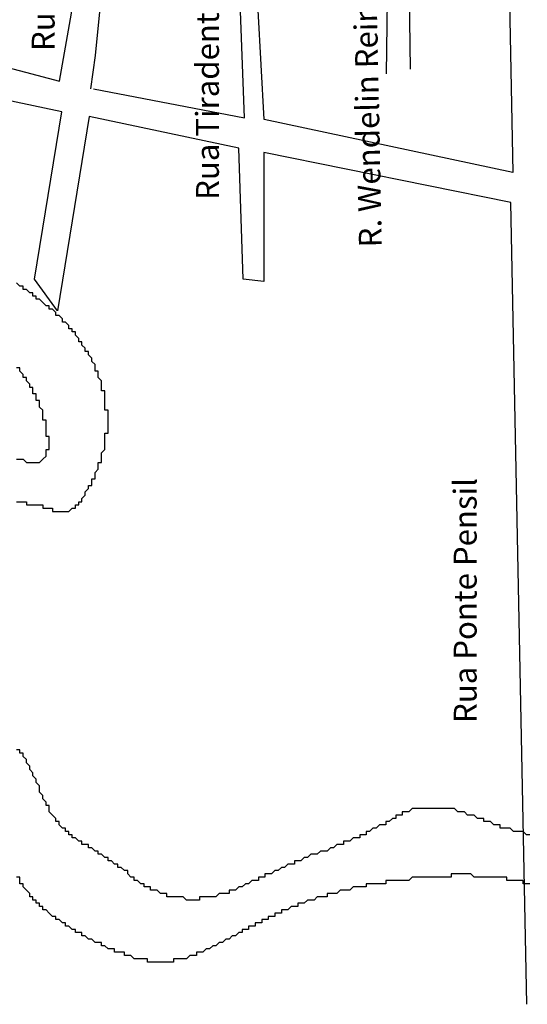
# Model space of a CAD drawing. Extents: x 1607 to 3481, y 1901 to 3377.
# Drawn here: x 2786 to 2863, y 2572 to 2723 of the extents above; entities that cross this region are included whole.
import ezdxf

# ---------------------------------------------------------------- set-up
doc = ezdxf.new("R2010")
doc.units = 0
doc.header["$LTSCALE"] = 0.125
doc.header["$MEASUREMENT"] = 0
doc.layers.get('0').update_dxf_attribs({"linetype": 'CONTINUOUS'})
for name, color, linetype in [('RIOS', 5, 'CONTINUOUS'), ('RUAS', 7, 'CONTINUOUS'), ('VPORTS', 9, 'CONTINUOUS')]:
    doc.layers.add(name, color=color, linetype=linetype)
doc.styles.get("Standard").update_dxf_attribs({"font": 'ARIAL.TTF'})

# ---------------------------------------------------------------- blocks, each defined once
blk = doc.blocks.new('*U38')
blk.add_text('Rua Mal. Hermes', height=0.007, rotation=90).set_placement((173.26663, 166.01704))
blk = doc.blocks.new('*U37')
blk.add_text('Rua Tiradentes', height=0.007, rotation=90).set_placement((173.3169, 165.97145))
blk = doc.blocks.new('*U35')
blk.add_text('Rua Ponte Pensil', height=0.007, rotation=90).set_placement((173.39575, 165.81122))
blk = doc.blocks.new('*U36')
blk.add_text('R. Wendelin Reiner', height=0.007, rotation=91.1705).set_placement((173.36675, 165.95696))

msp = doc.modelspace()

# ---------------------------------------------------------------- linework, layer by layer
at = {"layer": 'RIOS'}
for points in [[(2785.32634, 2649.25994, 0), (2785.82634, 2649.25994, 0), (2785.82634, 2649.25994, 0), (2786.32634, 2649.25994, 0), (2786.32634, 2649.25994, 0), (2786.82634, 2649.25994, 0), (2786.82634, 2648.75994, 0), (2787.32634, 2648.75994, 0), (2787.82634, 2648.75994, 0), (2787.82634, 2648.75994, 0), (2788.32634, 2648.75994, 0), (2788.32634, 2648.75994, 0), (2788.82634, 2648.75994, 0), (2789.32634, 2648.75994, 0), (2789.32634, 2648.25994, 0), (2789.82634, 2648.25994, 0), (2789.82634, 2648.25994, 0), (2790.32634, 2648.25994, 0), (2790.82634, 2648.25994, 0), (2790.82634, 2647.75994, 0), (2791.32634, 2647.75994, 0), (2791.32634, 2647.75994, 0), (2791.82634, 2647.75994, 0), (2792.32634, 2647.75994, 0), (2792.32634, 2647.75994, 0), (2792.82634, 2647.75994, 0), (2792.82634, 2647.75994, 0), (2793.32634, 2647.75994, 0), (2793.32634, 2647.75994, 0), (2793.82634, 2648.25994, 0), (2793.82634, 2648.25994, 0), (2794.32634, 2648.25994, 0), (2794.32634, 2648.75994, 0), (2794.32634, 2648.75994, 0), (2794.82634, 2648.75994, 0), (2794.82634, 2649.25994, 0), (2795.32634, 2649.25994, 0), (2795.32634, 2649.75994, 0), (2795.32634, 2649.75994, 0), (2795.82634, 2650.25994, 0), (2795.82634, 2650.25994, 0), (2795.82634, 2650.75994, 0), (2796.32634, 2651.25994, 0), (2796.32634, 2651.25994, 0), (2796.32634, 2651.75994, 0), (2796.82634, 2651.75994, 0), (2796.82634, 2652.25994, 0), (2796.82634, 2652.75994, 0), (2797.32634, 2652.75994, 0), (2797.32634, 2653.25994, 0), (2797.32634, 2653.25994, 0), (2797.32634, 2653.75994, 0), (2797.82634, 2654.25994, 0), (2797.82634, 2654.25994, 0), (2797.82634, 2654.75994, 0), (2797.82634, 2654.75994, 0), (2797.82634, 2655.25994, 0), (2798.32634, 2655.25994, 0), (2798.32634, 2655.75994, 0), (2798.32634, 2656.25994, 0), (2798.32634, 2656.25994, 0), (2798.32634, 2656.75994, 0), (2798.32634, 2656.75994, 0), (2798.82634, 2657.25994, 0), (2798.82634, 2657.25994, 0), (2798.82634, 2657.75994, 0), (2798.82634, 2658.25994, 0), (2798.82634, 2658.25994, 0), (2798.82634, 2658.75994, 0), (2798.82634, 2658.75994, 0), (2798.82634, 2659.25994, 0), (2798.82634, 2659.25994, 0), (2798.82634, 2659.75994, 0), (2799.32634, 2659.75994, 0), (2799.32634, 2660.25994, 0), (2799.32634, 2660.75994, 0), (2799.32634, 2660.75994, 0), (2799.32634, 2661.25994, 0), (2799.32634, 2661.25994, 0), (2799.32634, 2661.75994, 0), (2799.32634, 2661.75994, 0), (2799.32634, 2662.25994, 0), (2799.32634, 2662.75994, 0), (2799.32634, 2662.75994, 0), (2799.32634, 2663.25994, 0), (2798.82634, 2663.25994, 0), (2798.82634, 2663.75994, 0), (2798.82634, 2663.75994, 0), (2798.82634, 2664.25994, 0), (2798.82634, 2664.75994, 0), (2798.82634, 2664.75994, 0), (2798.82634, 2665.25994, 0), (2798.82634, 2665.25994, 0), (2798.82634, 2665.75994, 0), (2798.82634, 2666.25994, 0), (2798.32634, 2666.25994, 0), (2798.32634, 2666.75994, 0), (2798.32634, 2666.75994, 0), (2798.32634, 2667.25994, 0), (2798.32634, 2667.25994, 0), (2798.32634, 2667.75994, 0), (2797.82634, 2668.25994, 0), (2797.82634, 2668.25994, 0), (2797.82634, 2668.75994, 0), (2797.82634, 2668.75994, 0), (2797.82634, 2669.25994, 0), (2797.32634, 2669.25994, 0), (2797.32634, 2669.75994, 0), (2797.32634, 2670.25994, 0), (2797.32634, 2670.25994, 0), (2796.82634, 2670.75994, 0), (2796.82634, 2670.75994, 0), (2796.82634, 2671.25994, 0), (2796.82634, 2671.25994, 0), (2796.32634, 2671.75994, 0), (2796.32634, 2671.75994, 0), (2796.32634, 2672.25994, 0), (2795.82634, 2672.25994, 0), (2795.82634, 2672.75994, 0), (2795.82634, 2672.75994, 0), (2795.32634, 2673.25994, 0), (2795.32634, 2673.25994, 0), (2795.32634, 2673.75994, 0), (2794.82634, 2673.75994, 0), (2794.82634, 2674.25994, 0), (2794.82634, 2674.25994, 0), (2794.32634, 2674.75994, 0), (2794.32634, 2674.75994, 0), (2794.32634, 2675.25994, 0), (2793.82634, 2675.25994, 0), (2793.82634, 2675.75994, 0), (2793.32634, 2675.75994, 0), (2793.32634, 2676.25994, 0), (2793.32634, 2676.25994, 0), (2792.82634, 2676.75994, 0), (2792.82634, 2676.75994, 0), (2792.32634, 2676.75994, 0), (2792.32634, 2677.25994, 0), (2792.32634, 2677.25994, 0), (2791.82634, 2677.75994, 0), (2791.82634, 2677.75994, 0), (2791.32634, 2677.75994, 0), (2791.32634, 2678.25994, 0), (2791.32634, 2678.25994, 0), (2790.82634, 2678.75994, 0), (2790.82634, 2678.75994, 0), (2790.32634, 2678.75994, 0), (2790.32634, 2679.25994, 0), (2789.82634, 2679.25994, 0), (2789.82634, 2679.25994, 0), (2789.32634, 2679.75994, 0), (2789.32634, 2679.75994, 0), (2788.82634, 2680.25994, 0), (2788.82634, 2680.25994, 0), (2788.32634, 2680.25994, 0), (2788.32634, 2680.75994, 0), (2788.32634, 2680.75994, 0), (2787.82634, 2680.75994, 0), (2787.82634, 2681.25994, 0), (2787.32634, 2681.25994, 0), (2787.32634, 2681.25994, 0), (2786.82634, 2681.75994, 0), (2786.82634, 2681.75994, 0), (2786.32634, 2681.75994, 0), (2786.32634, 2682.25994, 0), (2785.82634, 2682.25994, 0), (2785.82634, 2682.25994, 0), (2785.32634, 2682.75994, 0)], [(2785.32634, 2655.75994, 0), (2785.82634, 2655.75994, 0), (2785.82634, 2655.75994, 0), (2786.32634, 2655.75994, 0), (2786.32634, 2655.75994, 0), (2786.82634, 2655.25994, 0), (2786.82634, 2655.25994, 0), (2787.32634, 2655.25994, 0), (2787.32634, 2655.25994, 0), (2787.82634, 2655.25994, 0), (2787.82634, 2655.25994, 0), (2788.32634, 2655.25994, 0), (2788.32634, 2655.25994, 0), (2788.82634, 2655.25994, 0), (2788.82634, 2655.25994, 0), (2789.32634, 2655.75994, 0), (2789.32634, 2655.75994, 0), (2789.32634, 2655.75994, 0), (2789.32634, 2655.75994, 0), (2789.82634, 2656.25994, 0), (2789.82634, 2656.25994, 0), (2789.82634, 2656.75994, 0), (2789.82634, 2656.75994, 0), (2789.82634, 2656.75994, 0), (2789.82634, 2657.25994, 0), (2790.32634, 2657.25994, 0), (2790.32634, 2657.75994, 0), (2790.32634, 2658.25994, 0), (2790.32634, 2658.25994, 0), (2790.32634, 2658.75994, 0), (2790.32634, 2658.75994, 0), (2790.32634, 2659.25994, 0), (2789.82634, 2659.25994, 0), (2789.82634, 2659.75994, 0), (2789.82634, 2660.25994, 0), (2789.82634, 2660.25994, 0), (2789.82634, 2660.75994, 0), (2789.82634, 2660.75994, 0), (2789.82634, 2661.25994, 0), (2789.82634, 2661.75994, 0), (2789.32634, 2661.75994, 0), (2789.32634, 2662.25994, 0), (2789.32634, 2662.25994, 0), (2789.32634, 2662.75994, 0), (2789.32634, 2662.75994, 0), (2789.32634, 2663.25994, 0), (2788.82634, 2663.75994, 0), (2788.82634, 2663.75994, 0), (2788.82634, 2664.25994, 0), (2788.82634, 2664.25994, 0), (2788.82634, 2664.75994, 0), (2788.32634, 2664.75994, 0), (2788.32634, 2665.25994, 0), (2788.32634, 2665.25994, 0), (2788.32634, 2665.25994, 0), (2788.32634, 2665.75994, 0), (2787.82634, 2665.75994, 0), (2787.82634, 2666.25994, 0), (2787.82634, 2666.25994, 0), (2787.82634, 2666.75994, 0), (2787.32634, 2666.75994, 0), (2787.32634, 2667.25994, 0), (2787.32634, 2667.25994, 0), (2787.32634, 2667.25994, 0), (2786.82634, 2667.75994, 0), (2786.82634, 2667.75994, 0), (2786.82634, 2668.25994, 0), (2786.82634, 2668.25994, 0), (2786.32634, 2668.25994, 0), (2786.32634, 2668.75994, 0), (2786.32634, 2668.75994, 0), (2785.82634, 2669.25994, 0), (2785.82634, 2669.25994, 0), (2785.82634, 2669.25994, 0), (2785.82634, 2669.75994, 0), (2785.32634, 2669.75994, 0)], [(2863.82634, 2598.25994, 0), (2863.32634, 2598.25994, 0), (2863.32634, 2598.25994, 0), (2862.82634, 2598.75994, 0), (2862.82634, 2598.75994, 0), (2862.32634, 2598.75994, 0), (2861.82634, 2598.75994, 0), (2861.82634, 2598.75994, 0), (2861.32634, 2598.75994, 0), (2861.32634, 2598.75994, 0), (2860.82634, 2599.25994, 0), (2860.82634, 2599.25994, 0), (2860.32634, 2599.25994, 0), (2859.82634, 2599.25994, 0), (2859.82634, 2599.25994, 0), (2859.32634, 2599.25994, 0), (2859.32634, 2599.75994, 0), (2858.82634, 2599.75994, 0), (2858.82634, 2599.75994, 0), (2858.32634, 2599.75994, 0), (2858.32634, 2599.75994, 0), (2857.82634, 2600.25994, 0), (2857.82634, 2600.25994, 0), (2857.32634, 2600.25994, 0), (2856.82634, 2600.25994, 0), (2856.82634, 2600.75994, 0), (2856.32634, 2600.75994, 0), (2856.32634, 2600.75994, 0), (2855.82634, 2600.75994, 0), (2855.82634, 2600.75994, 0), (2855.32634, 2601.25994, 0), (2855.32634, 2601.25994, 0), (2854.82634, 2601.25994, 0), (2854.32634, 2601.25994, 0), (2854.32634, 2601.25994, 0), (2853.82634, 2601.75994, 0), (2853.82634, 2601.75994, 0), (2853.32634, 2601.75994, 0), (2853.32634, 2601.75994, 0), (2852.82634, 2601.75994, 0), (2852.82634, 2601.75994, 0), (2852.32634, 2602.25994, 0), (2851.82634, 2602.25994, 0), (2851.82634, 2602.25994, 0), (2851.32634, 2602.25994, 0), (2851.32634, 2602.25994, 0), (2850.82634, 2602.25994, 0), (2850.32634, 2602.25994, 0), (2850.32634, 2602.25994, 0), (2849.82634, 2602.25994, 0), (2849.82634, 2602.25994, 0), (2849.32634, 2602.25994, 0), (2848.82634, 2602.25994, 0), (2848.82634, 2602.25994, 0), (2848.32634, 2602.25994, 0), (2848.32634, 2602.25994, 0), (2847.82634, 2602.25994, 0), (2847.32634, 2602.25994, 0), (2847.32634, 2602.25994, 0), (2846.82634, 2602.25994, 0), (2846.82634, 2602.25994, 0), (2846.32634, 2602.25994, 0), (2846.32634, 2602.25994, 0), (2845.82634, 2602.25994, 0), (2845.32634, 2601.75994, 0), (2845.32634, 2601.75994, 0), (2844.82634, 2601.75994, 0), (2844.82634, 2601.75994, 0), (2844.32634, 2601.75994, 0), (2844.32634, 2601.25994, 0), (2843.82634, 2601.25994, 0), (2843.82634, 2601.25994, 0), (2843.32634, 2601.25994, 0), (2843.32634, 2600.75994, 0), (2842.82634, 2600.75994, 0), (2842.82634, 2600.75994, 0), (2842.32634, 2600.25994, 0), (2842.32634, 2600.25994, 0), (2841.82634, 2600.25994, 0), (2841.82634, 2599.75994, 0), (2841.32634, 2599.75994, 0), (2840.82634, 2599.75994, 0), (2840.82634, 2599.75994, 0), (2840.32634, 2599.25994, 0), (2840.32634, 2599.25994, 0), (2839.82634, 2599.25994, 0), (2839.82634, 2599.25994, 0), (2839.32634, 2598.75994, 0), (2839.32634, 2598.75994, 0), (2838.82634, 2598.75994, 0), (2838.82634, 2598.25994, 0), (2838.32634, 2598.25994, 0), (2838.32634, 2598.25994, 0), (2837.82634, 2598.25994, 0), (2837.82634, 2597.75994, 0), (2837.32634, 2597.75994, 0), (2837.32634, 2597.75994, 0), (2836.82634, 2597.75994, 0), (2836.82634, 2597.75994, 0), (2836.32634, 2597.25994, 0), (2835.82634, 2597.25994, 0), (2835.82634, 2597.25994, 0), (2835.32634, 2597.25994, 0), (2835.32634, 2596.75994, 0), (2834.82634, 2596.75994, 0), (2834.82634, 2596.75994, 0), (2834.32634, 2596.75994, 0), (2834.32634, 2596.75994, 0), (2833.82634, 2596.25994, 0), (2833.82634, 2596.25994, 0), (2833.32634, 2596.25994, 0), (2833.32634, 2596.25994, 0), (2832.82634, 2595.75994, 0), (2832.32634, 2595.75994, 0), (2832.32634, 2595.75994, 0), (2831.82634, 2595.75994, 0), (2831.82634, 2595.75994, 0), (2831.32634, 2595.25994, 0), (2831.32634, 2595.25994, 0), (2830.82634, 2595.25994, 0), (2830.82634, 2595.25994, 0), (2830.32634, 2595.25994, 0), (2829.82634, 2594.75994, 0), (2829.82634, 2594.75994, 0), (2829.32634, 2594.75994, 0), (2829.32634, 2594.75994, 0), (2828.82634, 2594.25994, 0), (2828.82634, 2594.25994, 0), (2828.32634, 2594.25994, 0), (2828.32634, 2594.25994, 0), (2827.82634, 2594.25994, 0), (2827.82634, 2593.75994, 0), (2827.32634, 2593.75994, 0), (2826.82634, 2593.75994, 0), (2826.82634, 2593.75994, 0), (2826.32634, 2593.25994, 0), (2826.32634, 2593.25994, 0), (2825.82634, 2593.25994, 0), (2825.82634, 2593.25994, 0), (2825.32634, 2592.75994, 0), (2825.32634, 2592.75994, 0), (2824.82634, 2592.75994, 0), (2824.82634, 2592.75994, 0), (2824.32634, 2592.25994, 0), (2823.82634, 2592.25994, 0), (2823.82634, 2592.25994, 0), (2823.32634, 2592.25994, 0), (2823.32634, 2591.75994, 0), (2822.82634, 2591.75994, 0), (2822.82634, 2591.75994, 0), (2822.32634, 2591.75994, 0), (2822.32634, 2591.25994, 0), (2821.82634, 2591.25994, 0), (2821.82634, 2591.25994, 0), (2821.32634, 2591.25994, 0), (2820.82634, 2590.75994, 0), (2820.82634, 2590.75994, 0), (2820.32634, 2590.75994, 0), (2820.32634, 2590.75994, 0), (2819.82634, 2590.25994, 0), (2819.82634, 2590.25994, 0), (2819.32634, 2590.25994, 0), (2819.32634, 2590.25994, 0), (2818.82634, 2589.75994, 0), (2818.32634, 2589.75994, 0), (2818.32634, 2589.75994, 0), (2817.82634, 2589.75994, 0), (2817.82634, 2589.25994, 0), (2817.32634, 2589.25994, 0), (2817.32634, 2589.25994, 0), (2816.82634, 2589.25994, 0), (2816.82634, 2589.25994, 0), (2816.32634, 2589.25994, 0), (2815.82634, 2588.75994, 0), (2815.82634, 2588.75994, 0), (2815.32634, 2588.75994, 0), (2815.32634, 2588.75994, 0), (2814.82634, 2588.75994, 0), (2814.82634, 2588.75994, 0), (2814.32634, 2588.75994, 0), (2813.82634, 2588.75994, 0), (2813.82634, 2588.75994, 0), (2813.32634, 2588.75994, 0), (2813.32634, 2588.25994, 0), (2812.82634, 2588.25994, 0), (2812.82634, 2588.25994, 0), (2812.32634, 2588.25994, 0), (2811.82634, 2588.25994, 0), (2811.82634, 2588.25994, 0), (2811.32634, 2588.25994, 0), (2811.32634, 2588.25994, 0), (2810.82634, 2588.75994, 0), (2810.82634, 2588.75994, 0), (2810.32634, 2588.75994, 0), (2809.82634, 2588.75994, 0), (2809.82634, 2588.75994, 0), (2809.32634, 2588.75994, 0), (2809.32634, 2588.75994, 0), (2808.82634, 2588.75994, 0), (2808.32634, 2588.75994, 0), (2808.32634, 2589.25994, 0), (2807.82634, 2589.25994, 0), (2807.82634, 2589.25994, 0), (2807.32634, 2589.25994, 0), (2807.32634, 2589.25994, 0), (2806.82634, 2589.75994, 0), (2806.82634, 2589.75994, 0), (2806.32634, 2589.75994, 0), (2805.82634, 2589.75994, 0), (2805.82634, 2590.25994, 0), (2805.32634, 2590.25994, 0), (2805.32634, 2590.25994, 0), (2804.82634, 2590.25994, 0), (2804.82634, 2590.75994, 0), (2804.32634, 2590.75994, 0), (2804.32634, 2590.75994, 0), (2803.82634, 2591.25994, 0), (2803.82634, 2591.25994, 0), (2803.32634, 2591.25994, 0), (2803.32634, 2591.75994, 0), (2802.82634, 2591.75994, 0), (2802.82634, 2591.75994, 0), (2802.32634, 2592.25994, 0), (2802.32634, 2592.25994, 0), (2802.32634, 2592.75994, 0), (2801.82634, 2592.75994, 0), (2801.82634, 2592.75994, 0), (2801.32634, 2593.25994, 0), (2801.32634, 2593.25994, 0), (2800.82634, 2593.25994, 0), (2800.82634, 2593.75994, 0), (2800.32634, 2593.75994, 0), (2800.32634, 2593.75994, 0), (2799.82634, 2594.25994, 0), (2799.82634, 2594.25994, 0), (2799.32634, 2594.25994, 0), (2799.32634, 2594.75994, 0), (2798.82634, 2594.75994, 0), (2798.82634, 2594.75994, 0), (2798.32634, 2595.25994, 0), (2798.32634, 2595.25994, 0), (2797.82634, 2595.25994, 0), (2797.82634, 2595.75994, 0), (2797.32634, 2595.75994, 0), (2797.32634, 2595.75994, 0), (2796.82634, 2596.25994, 0), (2796.82634, 2596.25994, 0), (2796.32634, 2596.25994, 0), (2796.32634, 2596.75994, 0), (2795.82634, 2596.75994, 0), (2795.82634, 2596.75994, 0), (2795.32634, 2596.75994, 0), (2795.32634, 2597.25994, 0), (2794.82634, 2597.25994, 0), (2794.82634, 2597.25994, 0), (2794.32634, 2597.75994, 0), (2794.32634, 2597.75994, 0), (2793.82634, 2597.75994, 0), (2793.82634, 2598.25994, 0), (2793.32634, 2598.25994, 0), (2793.32634, 2598.25994, 0), (2793.32634, 2598.75994, 0), (2792.82634, 2598.75994, 0), (2792.82634, 2599.25994, 0), (2792.32634, 2599.25994, 0), (2792.32634, 2599.25994, 0), (2791.82634, 2599.75994, 0), (2791.82634, 2599.75994, 0), (2791.82634, 2600.25994, 0), (2791.32634, 2600.25994, 0), (2791.32634, 2600.75994, 0), (2791.32634, 2600.75994, 0), (2790.82634, 2601.25994, 0), (2790.82634, 2601.25994, 0), (2790.82634, 2601.25994, 0), (2790.32634, 2601.75994, 0), (2790.32634, 2601.75994, 0), (2790.32634, 2602.25994, 0), (2790.32634, 2602.75994, 0), (2789.82634, 2602.75994, 0), (2789.82634, 2603.25994, 0), (2789.82634, 2603.25994, 0), (2789.32634, 2603.75994, 0), (2789.32634, 2603.75994, 0), (2789.32634, 2604.25994, 0), (2789.32634, 2604.25994, 0), (2788.82634, 2604.75994, 0), (2788.82634, 2604.75994, 0), (2788.82634, 2605.25994, 0), (2788.82634, 2605.25994, 0), (2788.82634, 2605.75994, 0), (2788.32634, 2606.25994, 0), (2788.32634, 2606.25994, 0), (2788.32634, 2606.75994, 0), (2788.32634, 2606.75994, 0), (2787.82634, 2607.25994, 0), (2787.82634, 2607.25994, 0), (2787.82634, 2607.75994, 0), (2787.82634, 2607.75994, 0), (2787.32634, 2608.25994, 0), (2787.32634, 2608.25994, 0), (2787.32634, 2608.75994, 0), (2786.82634, 2609.25994, 0), (2786.82634, 2609.25994, 0), (2786.82634, 2609.75994, 0), (2786.82634, 2609.75994, 0), (2786.32634, 2610.25994, 0), (2786.32634, 2610.25994, 0), (2786.32634, 2610.75994, 0), (2785.82634, 2610.75994, 0), (2785.82634, 2611.25994, 0), (2785.82634, 2611.25994, 0), (2785.32634, 2611.25994, 0)], [(2863.82634, 2590.75994, 0), (2863.32634, 2590.75994, 0), (2863.32634, 2590.75994, 0), (2862.82634, 2590.75994, 0), (2862.82634, 2591.25994, 0), (2862.82634, 2591.25994, 0), (2862.32634, 2591.25994, 0), (2862.32634, 2591.25994, 0), (2861.82634, 2591.25994, 0), (2861.82634, 2591.25994, 0), (2861.32634, 2591.25994, 0), (2861.32634, 2591.25994, 0), (2860.82634, 2591.25994, 0), (2860.82634, 2591.25994, 0), (2860.32634, 2591.25994, 0), (2860.32634, 2591.75994, 0), (2859.82634, 2591.75994, 0), (2859.82634, 2591.75994, 0), (2859.32634, 2591.75994, 0), (2859.32634, 2591.75994, 0), (2858.82634, 2591.75994, 0), (2858.82634, 2591.75994, 0), (2858.32634, 2591.75994, 0), (2858.32634, 2591.75994, 0), (2857.82634, 2591.75994, 0), (2857.82634, 2591.75994, 0), (2857.32634, 2591.75994, 0), (2857.32634, 2591.75994, 0), (2856.82634, 2591.75994, 0), (2856.82634, 2591.75994, 0), (2856.32634, 2591.75994, 0), (2856.32634, 2591.75994, 0), (2855.82634, 2591.75994, 0), (2855.82634, 2591.75994, 0), (2855.32634, 2591.75994, 0), (2855.32634, 2591.75994, 0), (2854.82634, 2592.25994, 0), (2854.82634, 2592.25994, 0), (2854.32634, 2592.25994, 0), (2854.32634, 2592.25994, 0), (2853.82634, 2592.25994, 0), (2853.82634, 2592.25994, 0), (2853.32634, 2592.25994, 0), (2853.32634, 2592.25994, 0), (2852.82634, 2592.25994, 0), (2852.82634, 2592.25994, 0), (2852.32634, 2592.25994, 0), (2852.32634, 2592.25994, 0), (2852.32634, 2592.25994, 0), (2851.82634, 2592.25994, 0), (2851.82634, 2591.75994, 0), (2851.32634, 2591.75994, 0), (2851.32634, 2591.75994, 0), (2850.82634, 2591.75994, 0), (2850.82634, 2591.75994, 0), (2850.32634, 2591.75994, 0), (2850.32634, 2591.75994, 0), (2849.82634, 2591.75994, 0), (2849.82634, 2591.75994, 0), (2849.32634, 2591.75994, 0), (2849.32634, 2591.75994, 0), (2848.82634, 2591.75994, 0), (2848.82634, 2591.75994, 0), (2848.32634, 2591.75994, 0), (2848.32634, 2591.75994, 0), (2847.82634, 2591.75994, 0), (2847.82634, 2591.75994, 0), (2847.32634, 2591.75994, 0), (2847.32634, 2591.75994, 0), (2846.82634, 2591.75994, 0), (2846.82634, 2591.75994, 0), (2846.32634, 2591.75994, 0), (2846.32634, 2591.75994, 0), (2845.82634, 2591.75994, 0), (2845.82634, 2591.75994, 0), (2845.32634, 2591.25994, 0), (2845.32634, 2591.25994, 0), (2844.82634, 2591.25994, 0), (2844.82634, 2591.25994, 0), (2844.32634, 2591.25994, 0), (2844.32634, 2591.25994, 0), (2843.82634, 2591.25994, 0), (2843.82634, 2591.25994, 0), (2843.32634, 2591.25994, 0), (2843.32634, 2591.25994, 0), (2842.82634, 2591.25994, 0), (2842.82634, 2591.25994, 0), (2842.32634, 2591.25994, 0), (2842.32634, 2591.25994, 0), (2841.82634, 2591.25994, 0), (2841.82634, 2590.75994, 0), (2841.32634, 2590.75994, 0), (2841.32634, 2590.75994, 0), (2840.82634, 2590.75994, 0), (2840.82634, 2590.75994, 0), (2840.32634, 2590.75994, 0), (2840.32634, 2590.75994, 0), (2839.82634, 2590.75994, 0), (2839.82634, 2590.75994, 0), (2839.32634, 2590.75994, 0), (2839.32634, 2590.75994, 0), (2838.82634, 2590.75994, 0), (2838.82634, 2590.25994, 0), (2838.82634, 2590.25994, 0), (2838.32634, 2590.25994, 0), (2838.32634, 2590.25994, 0), (2837.82634, 2590.25994, 0), (2837.82634, 2590.25994, 0), (2837.32634, 2590.25994, 0), (2837.32634, 2590.25994, 0), (2836.82634, 2590.25994, 0), (2836.82634, 2590.25994, 0), (2836.32634, 2589.75994, 0), (2836.32634, 2589.75994, 0), (2835.82634, 2589.75994, 0), (2835.82634, 2589.75994, 0), (2835.32634, 2589.75994, 0), (2835.32634, 2589.75994, 0), (2834.82634, 2589.75994, 0), (2834.82634, 2589.75994, 0), (2834.32634, 2589.25994, 0), (2834.32634, 2589.25994, 0), (2833.82634, 2589.25994, 0), (2833.82634, 2589.25994, 0), (2833.32634, 2589.25994, 0), (2833.32634, 2589.25994, 0), (2832.82634, 2589.25994, 0), (2832.82634, 2589.25994, 0), (2832.82634, 2588.75994, 0), (2832.32634, 2588.75994, 0), (2832.32634, 2588.75994, 0), (2831.82634, 2588.75994, 0), (2831.82634, 2588.75994, 0), (2831.32634, 2588.75994, 0), (2831.32634, 2588.75994, 0), (2830.82634, 2588.25994, 0), (2830.82634, 2588.25994, 0), (2830.32634, 2588.25994, 0), (2830.32634, 2588.25994, 0), (2829.82634, 2588.25994, 0), (2829.82634, 2588.25994, 0), (2829.32634, 2587.75994, 0), (2829.32634, 2587.75994, 0), (2829.32634, 2587.75994, 0), (2828.82634, 2587.75994, 0), (2828.82634, 2587.75994, 0), (2828.32634, 2587.75994, 0), (2828.32634, 2587.25994, 0), (2827.82634, 2587.25994, 0), (2827.82634, 2587.25994, 0), (2827.32634, 2587.25994, 0), (2827.32634, 2587.25994, 0), (2827.32634, 2587.25994, 0), (2826.82634, 2586.75994, 0), (2826.82634, 2586.75994, 0), (2826.32634, 2586.75994, 0), (2826.32634, 2586.75994, 0), (2825.82634, 2586.75994, 0), (2825.82634, 2586.25994, 0), (2825.32634, 2586.25994, 0), (2825.32634, 2586.25994, 0), (2825.32634, 2586.25994, 0), (2824.82634, 2586.25994, 0), (2824.82634, 2585.75994, 0), (2824.32634, 2585.75994, 0), (2824.32634, 2585.75994, 0), (2823.82634, 2585.75994, 0), (2823.82634, 2585.25994, 0), (2823.32634, 2585.25994, 0), (2823.32634, 2585.25994, 0), (2823.32634, 2585.25994, 0), (2822.82634, 2585.25994, 0), (2822.82634, 2584.75994, 0), (2822.32634, 2584.75994, 0), (2822.32634, 2584.75994, 0), (2821.82634, 2584.75994, 0), (2821.82634, 2584.25994, 0), (2821.32634, 2584.25994, 0), (2821.32634, 2584.25994, 0), (2821.32634, 2584.25994, 0), (2820.82634, 2584.25994, 0), (2820.82634, 2583.75994, 0), (2820.32634, 2583.75994, 0), (2820.32634, 2583.75994, 0), (2819.82634, 2583.75994, 0), (2819.82634, 2583.25994, 0), (2819.32634, 2583.25994, 0), (2819.32634, 2583.25994, 0), (2819.32634, 2583.25994, 0), (2818.82634, 2582.75994, 0), (2818.82634, 2582.75994, 0), (2818.32634, 2582.75994, 0), (2818.32634, 2582.75994, 0), (2817.82634, 2582.25994, 0), (2817.82634, 2582.25994, 0), (2817.32634, 2582.25994, 0), (2817.32634, 2582.25994, 0), (2817.32634, 2582.25994, 0), (2816.82634, 2581.75994, 0), (2816.82634, 2581.75994, 0), (2816.32634, 2581.75994, 0), (2816.32634, 2581.75994, 0), (2815.82634, 2581.25994, 0), (2815.82634, 2581.25994, 0), (2815.32634, 2581.25994, 0), (2815.32634, 2581.25994, 0), (2814.82634, 2580.75994, 0), (2814.82634, 2580.75994, 0), (2814.82634, 2580.75994, 0), (2814.32634, 2580.75994, 0), (2814.32634, 2580.75994, 0), (2813.82634, 2580.25994, 0), (2813.82634, 2580.25994, 0), (2813.32634, 2580.25994, 0), (2813.32634, 2580.25994, 0), (2812.82634, 2580.25994, 0), (2812.82634, 2579.75994, 0), (2812.32634, 2579.75994, 0), (2812.32634, 2579.75994, 0), (2811.82634, 2579.75994, 0), (2811.82634, 2579.75994, 0), (2811.82634, 2579.75994, 0), (2811.32634, 2579.25994, 0), (2811.32634, 2579.25994, 0), (2810.82634, 2579.25994, 0), (2810.82634, 2579.25994, 0), (2810.32634, 2579.25994, 0), (2810.32634, 2579.25994, 0), (2809.82634, 2579.25994, 0), (2809.82634, 2579.25994, 0), (2809.32634, 2579.25994, 0), (2809.32634, 2578.75994, 0), (2808.82634, 2578.75994, 0), (2808.82634, 2578.75994, 0), (2808.32634, 2578.75994, 0), (2808.32634, 2578.75994, 0), (2807.82634, 2578.75994, 0), (2807.82634, 2578.75994, 0), (2807.82634, 2578.75994, 0), (2807.32634, 2578.75994, 0), (2807.32634, 2578.75994, 0), (2806.82634, 2578.75994, 0), (2806.82634, 2578.75994, 0), (2806.32634, 2578.75994, 0), (2806.32634, 2578.75994, 0), (2805.82634, 2578.75994, 0), (2805.82634, 2578.75994, 0), (2805.32634, 2578.75994, 0), (2805.32634, 2579.25994, 0), (2804.82634, 2579.25994, 0), (2804.82634, 2579.25994, 0), (2804.32634, 2579.25994, 0), (2804.32634, 2579.25994, 0), (2803.82634, 2579.25994, 0), (2803.82634, 2579.25994, 0), (2803.32634, 2579.25994, 0), (2803.32634, 2579.25994, 0), (2802.82634, 2579.75994, 0), (2802.82634, 2579.75994, 0), (2802.32634, 2579.75994, 0), (2802.32634, 2579.75994, 0), (2802.32634, 2579.75994, 0), (2801.82634, 2579.75994, 0), (2801.82634, 2580.25994, 0), (2801.32634, 2580.25994, 0), (2801.32634, 2580.25994, 0), (2800.82634, 2580.25994, 0), (2800.82634, 2580.25994, 0), (2800.32634, 2580.25994, 0), (2800.32634, 2580.75994, 0), (2799.82634, 2580.75994, 0), (2799.82634, 2580.75994, 0), (2799.32634, 2580.75994, 0), (2799.32634, 2580.75994, 0), (2798.82634, 2581.25994, 0), (2798.82634, 2581.25994, 0), (2798.32634, 2581.25994, 0), (2798.32634, 2581.25994, 0), (2798.32634, 2581.75994, 0), (2797.82634, 2581.75994, 0), (2797.82634, 2581.75994, 0), (2797.32634, 2581.75994, 0), (2797.32634, 2581.75994, 0), (2796.82634, 2582.25994, 0), (2796.82634, 2582.25994, 0), (2796.32634, 2582.25994, 0), (2796.32634, 2582.25994, 0), (2795.82634, 2582.75994, 0), (2795.82634, 2582.75994, 0), (2795.32634, 2582.75994, 0), (2795.32634, 2582.75994, 0), (2795.32634, 2583.25994, 0), (2794.82634, 2583.25994, 0), (2794.82634, 2583.25994, 0), (2794.32634, 2583.25994, 0), (2794.32634, 2583.75994, 0), (2793.82634, 2583.75994, 0), (2793.82634, 2583.75994, 0), (2793.82634, 2583.75994, 0), (2793.32634, 2584.25994, 0), (2793.32634, 2584.25994, 0), (2792.82634, 2584.25994, 0), (2792.82634, 2584.75994, 0), (2792.32634, 2584.75994, 0), (2792.32634, 2584.75994, 0), (2792.32634, 2584.75994, 0), (2791.82634, 2585.25994, 0), (2791.82634, 2585.25994, 0), (2791.32634, 2585.25994, 0), (2791.32634, 2585.75994, 0), (2791.32634, 2585.75994, 0), (2790.82634, 2585.75994, 0), (2790.82634, 2585.75994, 0), (2790.32634, 2586.25994, 0), (2790.32634, 2586.25994, 0), (2790.32634, 2586.25994, 0), (2789.82634, 2586.75994, 0), (2789.82634, 2586.75994, 0), (2789.32634, 2586.75994, 0), (2789.32634, 2587.25994, 0), (2789.32634, 2587.25994, 0), (2788.82634, 2587.25994, 0), (2788.82634, 2587.75994, 0), (2788.82634, 2587.75994, 0), (2788.32634, 2587.75994, 0), (2788.32634, 2588.25994, 0), (2788.32634, 2588.25994, 0), (2787.82634, 2588.25994, 0), (2787.82634, 2588.75994, 0), (2787.82634, 2588.75994, 0), (2787.32634, 2588.75994, 0), (2787.32634, 2589.25994, 0), (2787.32634, 2589.25994, 0), (2786.82634, 2589.75994, 0), (2786.82634, 2589.75994, 0), (2786.82634, 2589.75994, 0), (2786.32634, 2590.25994, 0), (2786.32634, 2590.25994, 0), (2786.32634, 2590.75994, 0), (2786.32634, 2590.75994, 0), (2785.82634, 2590.75994, 0), (2785.82634, 2591.25994, 0), (2785.82634, 2591.25994, 0), (2785.82634, 2591.75994, 0), (2785.32634, 2591.75994, 0)]]:
    msp.add_polyline3d(points, dxfattribs=at)
at = {"layer": 'RUAS'}
for points in [[(2767.33912, 2720.15494), (2791.87481, 2713.68186), (2793.72288, 2724.07097), (2793.72288, 2734.23784), (2794.74084, 2748.47147), (2797.28571, 2767.78852), (2774.89079, 2782.02215), (2766.2382, 2721.02091)], [(2797.09985, 2712.46865), (2820.1842, 2708.04402), (2819.48423, 2727.14035), (2819.48423, 2738.08578), (2823.21506, 2752.29179), (2801.06358, 2764.40163), (2798.03272, 2741.11333), (2798.26561, 2726.90733), (2797.33338, 2717.59201), (2796.63341, 2712.46865)], [(2845.60008, 2715.4962), (2845.13365, 2749.03156), (2860.28989, 2749.26424), (2861.22212, 2699.66009), (2823.21506, 2707.81099), (2821.8164, 2732.96243), (2823.4486, 2741.81205), (2827.41233, 2751.59307), (2833.24181, 2749.49726), (2837.90487, 2748.79854), (2842.33568, 2748.79854), (2841.86925, 2714.79748)], [(2863.36426, 2572.28722), (2860.93612, 2695.10682), (2823.12549, 2702.72876), (2823.12549, 2682.98045), (2820.00313, 2683.327), (2819.30955, 2703.42186), (2796.41459, 2708.27212), (2791.5583, 2678.47674), (2788.08915, 2683.327), (2792.25187, 2708.96522), (2643.78492, 2740.49299), (2614.99267, 2740.83954), (2616.03367, 2694.06717), (2612.91131, 2694.06717), (2611.87095, 2740.83954), (2450.22099, 2741.18573), (2450.22099, 2723.51636)]]:
    msp.add_lwpolyline(points, dxfattribs=at)

# ---------------------------------------------------------------- block references
at = {"layer": 'VPORTS', "xscale": 500, "yscale": 500, "zscale": 500}
for name in ['*U38', '*U36', '*U37', '*U35']:
    msp.add_blockref(name, (-83842.17366, -80290.24006), dxfattribs=at)

doc.saveas('drawing.dxf')
